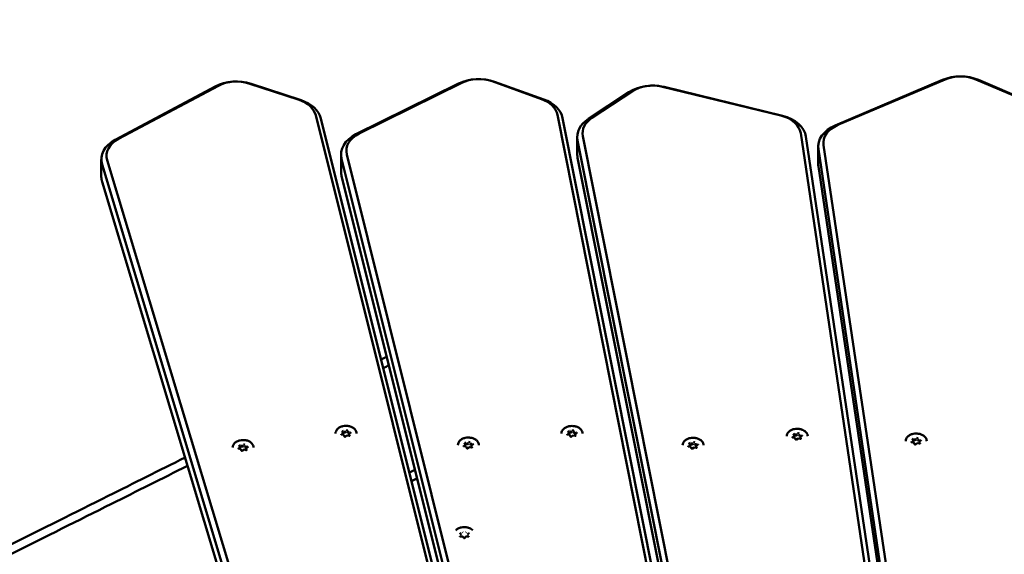
# Model space of a CAD drawing. Units: millimetres. Extents: x 16524 to 17705, y 6102 to 7220.
# Drawn here: x 17170 to 17226, y 7043 to 7073 of the extents above; entities that cross this region are included whole.
import ezdxf

# ---------------------------------------------------------------- set-up
doc = ezdxf.new("R2010")
doc.units = ezdxf.units.MM
doc.header["$LTSCALE"] = 10
doc.layers.add('Widoczne (ISO)', color=7, linetype='Continuous', lineweight=50)
doc.styles.get("Standard").update_dxf_attribs({"font": 'tahoma.ttf'})
doc.dimstyles.new('Karol 25', dxfattribs={"dimtxt": 25, "dimasz": 25, "dimexe": 0.18, "dimexo": 0.0625, "dimgap": 0.09, "dimtad": 1, "dimdec": 0, "dimzin": 0, "dimdsep": 46, "dimtxsty": 'Standard', "dimcen": 0.09, "dimadec": 0, "dimazin": 0, "dimtfac": 1, "dimtdec": 0, "dimtofl": 0, "dimtmove": 0, "dimatfit": 3, "dimfxl": 3, "dimfxlon": 1, "dimtolj": 1, "dimtzin": 0, "dimarcsym": 0})

# ---------------------------------------------------------------- blocks, each defined once
blk = doc.blocks.new('*D32')
at = {"color": 0, "lineweight": -2, "transparency": 16777216}
for p, q in [((17697.386, 7220.074), (17700.566, 7220.074)), ((17700.386, 7195.074), (17700.386, 6214.532)), ((17697.386, 6189.532), (17700.566, 6189.532))]:
    blk.add_line(p, q, dxfattribs=at)
at = {"color": 0, "lineweight": 13, "transparency": 16777216}
for points in [[(17696.219, 7195.074), (17704.553, 7195.074), (17700.386, 7220.074)], [(17696.219, 6214.532), (17704.553, 6214.532), (17700.386, 6189.532)]]:
    blk.add_solid(points, dxfattribs=at)
at = {"layer": 'Defpoints', "color": 0, "lineweight": 13, "transparency": 16777216}
for p in [(17092.812, 7220.074), (17256.22, 6189.532), (17700.386, 6189.532)]:
    blk.add_point(p, dxfattribs=at)
at = {"color": 0, "lineweight": 13, "transparency": 16777216, "insert": (17687.275, 6740.646), "char_height": 25, "attachment_point": 5, "rotation": 90}
blk.add_mtext('\\A1;1031', dxfattribs=at)
blk = doc.blocks.new('A$C425349D2')
at = {"layer": 'Widoczne (ISO)'}
for p, q in [((507.24, 679.967), (501.514, 676.916)), ((501.694, 676.958), (507.421, 680.009)), ((509.162, 680.139), (512.028, 679.194)), ((512.154, 679.174), (509.289, 680.119)), ((521.161, 680.133), (515.288, 677.225)), ((515.46, 677.264), (521.334, 680.172)), ((523.08, 680.258), (525.898, 679.243)), ((526.034, 679.22), (523.217, 680.235)), ((532.813, 679.948), (539.592, 678.297)), ((539.69, 678.285), (532.911, 679.936)), ((548.844, 680.339), (542.698, 677.728)), ((542.853, 677.758), (548.999, 680.37)), ((550.75, 680.37), (553.46, 679.218)), ((553.614, 679.188), (550.904, 680.339)), ((530.895, 679.633), (528.583, 678.108)), ((528.788, 678.165), (531.1, 679.69)), ((512.983, 678.313), (529.104, 613.665)), ((526.809, 678.339), (539.73, 613.332)), ((529.4, 613.49), (513.279, 678.138)), ((540.027, 613.15), (527.106, 678.157)), ((527.947, 677.074), (527.947, 676.084)), ((541.184, 612.112), (528.264, 677.119)), ((540.729, 677.286), (550.028, 614.729)), ((550.326, 614.539), (541.028, 677.096)), ((527.967, 676.877), (540.887, 611.87)), ((541.728, 675.526), (541.728, 676.516)), ((551.336, 614.045), (542.038, 676.602)), ((514.435, 675.077), (514.435, 676.067)), ((530.208, 614.124), (514.761, 676.07)), ((541.739, 676.368), (551.038, 613.811)), ((500.717, 674.796), (500.717, 675.786)), ((500.761, 675.492), (519.256, 613.965)), ((519.55, 614.221), (501.055, 675.748)), ((514.466, 675.821), (529.913, 613.875)), ((540.887, 610.88), (527.967, 675.887)), ((551.038, 612.821), (541.739, 675.378)), ((529.913, 612.885), (514.466, 674.831)), ((519.256, 612.975), (500.761, 674.502)), ((514.535, 660.141), (514.497, 660.233)), ((514.572, 660.154), (514.666, 660.138)), ((514.666, 660.233), (514.666, 660.138)), ((514.666, 660.138), (514.732, 660.187)), ((514.821, 660.171), (514.848, 660.106)), ((514.848, 660.201), (514.848, 660.106)), ((514.996, 660.148), (514.902, 660.079)), ((527.461, 660.135), (527.423, 660.227)), ((527.498, 660.149), (527.592, 660.132)), ((527.592, 660.228), (527.592, 660.132)), ((527.592, 660.132), (527.658, 660.181)), ((527.747, 660.165), (527.774, 660.1)), ((527.774, 660.196), (527.774, 660.1)), ((514.584, 660.015), (514.454, 660.038)), ((514.515, 660.027), (514.535, 660.043)), ((514.535, 660.138), (514.535, 660.043)), ((514.624, 659.921), (514.586, 660.013)), ((514.77, 659.982), (514.677, 659.914)), ((514.9, 659.96), (514.77, 659.982)), ((514.848, 660.106), (514.921, 660.093)), ((514.899, 660.074), (514.899, 659.981)), ((527.51, 660.01), (527.38, 660.032)), ((527.441, 660.022), (527.461, 660.037)), ((527.461, 660.132), (527.461, 660.037)), ((527.55, 659.915), (527.513, 660.007)), ((527.696, 659.977), (527.603, 659.908)), ((527.826, 659.954), (527.696, 659.977)), ((527.774, 660.1), (527.847, 660.087)), ((527.825, 660.068), (527.825, 659.975)), ((527.922, 660.142), (527.828, 660.074)), ((540.395, 659.85), (540.265, 659.873)), ((540.346, 659.976), (540.308, 660.068)), ((540.326, 659.863), (540.346, 659.878)), ((540.346, 659.973), (540.346, 659.878)), ((540.383, 659.99), (540.477, 659.973)), ((540.435, 659.756), (540.398, 659.848)), ((540.477, 660.069), (540.477, 659.973)), ((540.477, 659.973), (540.543, 660.022)), ((540.581, 659.817), (540.488, 659.749)), ((540.711, 659.795), (540.581, 659.818)), ((540.632, 660.006), (540.659, 659.941)), ((540.659, 660.036), (540.659, 659.941)), ((540.659, 659.941), (540.732, 659.928)), ((540.71, 659.909), (540.71, 659.816)), ((540.807, 659.983), (540.713, 659.914)), ((547.202, 659.575), (547.072, 659.598)), ((547.153, 659.701), (547.115, 659.793)), ((547.133, 659.588), (547.153, 659.603)), ((547.153, 659.698), (547.153, 659.603)), ((547.19, 659.714), (547.284, 659.698)), ((547.284, 659.793), (547.284, 659.698)), ((547.284, 659.698), (547.351, 659.747)), ((547.439, 659.731), (547.466, 659.666)), ((547.466, 659.761), (547.466, 659.666)), ((547.466, 659.666), (547.539, 659.653)), ((547.518, 659.634), (547.518, 659.541)), ((547.614, 659.708), (547.521, 659.639)), ((508.694, 659.206), (508.564, 659.229)), ((508.645, 659.331), (508.608, 659.423)), ((508.625, 659.218), (508.645, 659.233)), ((508.645, 659.328), (508.645, 659.233)), ((508.683, 659.345), (508.776, 659.328)), ((508.734, 659.111), (508.697, 659.203)), ((508.776, 659.424), (508.776, 659.328)), ((508.776, 659.328), (508.843, 659.377)), ((508.88, 659.173), (508.787, 659.105)), ((509.01, 659.15), (508.881, 659.173)), ((508.931, 659.362), (508.958, 659.296)), ((508.958, 659.392), (508.958, 659.296)), ((508.958, 659.296), (509.031, 659.283)), ((509.01, 659.264), (509.01, 659.172)), ((509.106, 659.338), (509.013, 659.27)), ((521.583, 659.346), (521.454, 659.369)), ((521.535, 659.471), (521.497, 659.563)), ((521.515, 659.358), (521.535, 659.373)), ((521.535, 659.469), (521.535, 659.373)), ((521.572, 659.485), (521.665, 659.469)), ((521.624, 659.251), (521.586, 659.343)), ((521.665, 659.564), (521.665, 659.469)), ((521.665, 659.469), (521.732, 659.517)), ((521.77, 659.313), (521.677, 659.245)), ((521.9, 659.29), (521.77, 659.313)), ((521.821, 659.502), (521.848, 659.436)), ((521.848, 659.532), (521.848, 659.436)), ((521.848, 659.436), (521.921, 659.423)), ((521.899, 659.404), (521.899, 659.312)), ((521.995, 659.478), (521.902, 659.41)), ((534.439, 659.333), (534.31, 659.356)), ((534.39, 659.459), (534.353, 659.551)), ((534.37, 659.346), (534.391, 659.361)), ((534.391, 659.456), (534.391, 659.361)), ((534.428, 659.472), (534.521, 659.456)), ((534.48, 659.239), (534.442, 659.331)), ((534.521, 659.551), (534.521, 659.456)), ((534.521, 659.456), (534.588, 659.505)), ((534.626, 659.3), (534.532, 659.232)), ((534.755, 659.278), (534.626, 659.3)), ((534.677, 659.489), (534.703, 659.424)), ((534.703, 659.519), (534.703, 659.424)), ((534.703, 659.424), (534.777, 659.411)), ((534.755, 659.392), (534.755, 659.299)), ((534.851, 659.466), (534.758, 659.397)), ((547.242, 659.481), (547.205, 659.573)), ((547.388, 659.542), (547.295, 659.474)), ((547.518, 659.52), (547.388, 659.542)), ((521.296, 654.317), (521.229, 654.4)), ((521.388, 654.201), (521.255, 654.202)), ((521.456, 654.118), (521.389, 654.2)), ((521.579, 654.2), (521.511, 654.118)), ((521.714, 654.2), (521.58, 654.201)), ((521.743, 654.398), (521.674, 654.315))]:
    blk.add_line(p, q, dxfattribs=at)
for centre, major_axis, ratio, start_param, end_param in [((522.309, 678.975), (-2, 0), 0.707107, 4.24115, 5.323254), ((522.309, 679.187), (1.7, 0), 0.707107, 1.099557, 2.181662), ((549.874, 679.127), (-2, 0), 0.707107, 4.171337, 5.253441), ((549.874, 679.339), (1.7, 0), 0.707107, 1.029744, 2.111848), ((508.444, 678.837), (-2, 0), 0.707107, 4.276057, 5.358161), ((508.444, 679.049), (1.7, 0), 0.707107, 1.134464, 2.216568), ((532.259, 678.599), (-2, 0), 0.707107, 4.380776, 5.462881), ((532.259, 678.811), (1.7, 0), 0.707107, 1.239184, 2.321288), ((511.309, 678.105), (1.7, 0), 0.707107, 0.174533, 1.134464), ((511.309, 677.892), (2, 0), 0.707107, 0.174533, 1.134464), ((525.126, 678.172), (1.7, 0), 0.707107, 0.139626, 1.099557), ((525.126, 677.96), (2, 0), 0.707107, 0.139626, 1.099557), ((539.039, 677.16), (1.7, 0), 0.707107, 0.10472, 1.239184), ((539.039, 676.948), (2, 0), 0.707107, 0.10472, 1.239184), ((529.947, 677.074), (-2, 0), 0.707107, 5.462881, 6.422812), ((529.947, 677.286), (-1.7, 0), 0.707107, 5.462881, 6.422812), ((543.728, 676.516), (-2, 0), 0.707107, 5.253441, 6.387905), ((543.728, 676.728), (-1.7, 0), 0.707107, 5.253441, 6.387905), ((516.435, 676.067), (-2, 0), 0.707107, 5.323254, 6.457718), ((516.435, 676.279), (-1.7, 0), 0.707107, 5.323254, 6.457718), ((502.717, 675.786), (-2, 0), 0.707107, 5.358161, 6.492625), ((502.717, 675.998), (-1.7, 0), 0.707107, 5.358161, 6.492625), ((529.947, 676.084), (-2, 0), 0.707107, 0, 0.139626), ((543.728, 675.526), (-2, 0), 0.707107, 0, 0.10472), ((502.717, 674.796), (-2, 0), 0.707107, 0, 0.20944), ((516.435, 675.077), (-2, 0), 0.707107, 0, 0.174533), ((514.717, 660.102), (0.25, 0), 0.707107, 2.189614, 2.547433), ((514.518, 660.141), (0.0166, -0.0047), 0.601017, 0.16912, 1.739916), ((514.661, 660.245), (0.0037, -0.0158), 0.19164, 0.688736, 2.259533), ((514.717, 660.102), (0.25, 0), 0.707107, 1.142416, 1.510388), ((514.86, 660.21), (-0.0104, -0.0129), 0.462667, 4.192773, 5.763569), ((514.717, 660.102), (0.25, 0), 0.707107, 0.130169, 0.46319), ((527.643, 660.097), (0.25, 0), 0.707107, 2.189614, 2.547433), ((527.587, 660.239), (0.0037, -0.0158), 0.19164, 0.688736, 2.259533), ((527.643, 660.097), (0.25, 0), 0.707107, 1.142416, 1.510388), ((527.786, 660.204), (-0.0104, -0.0129), 0.462667, 4.192773, 5.763569), ((527.643, 660.097), (0.25, 0), 0.707107, 0.130169, 0.46319), ((514.717, 660.102), (-0.25, 0), 0.707107, 0.095219, 0.407877), ((514.575, 660.002), (-0.0104, -0.0129), 0.462667, 2.890892, 4.192773), ((514.717, 660.102), (-0.25, 0), 0.707107, 1.152569, 1.475438), ((514.774, 659.967), (0.0037, -0.0158), 0.19164, 2.259533, 3.223174), ((514.717, 660.102), (-0.25, 0), 0.707107, 2.244927, 2.557585), ((514.916, 660.071), (-0.0166, 0.0047), 0.601017, 4.881509, 6.452305), ((521.661, 659.576), (0.0037, -0.0158), 0.19164, 0.688736, 2.259533), ((521.717, 659.433), (0.25, 0), 0.707107, 1.142416, 1.510388), ((527.643, 660.097), (-0.25, 0), 0.707107, 0.095219, 0.407877), ((527.444, 660.135), (0.0166, -0.0047), 0.601017, 0.16912, 1.739916), ((527.501, 659.996), (-0.0104, -0.0129), 0.462667, 2.890892, 4.192773), ((527.643, 660.097), (-0.25, 0), 0.707107, 1.152569, 1.475438), ((527.7, 659.961), (0.0037, -0.0158), 0.19164, 2.259533, 3.223174), ((527.643, 660.097), (-0.25, 0), 0.707107, 2.244927, 2.557585), ((527.842, 660.065), (-0.0166, 0.0047), 0.601017, 4.881509, 6.452305), ((534.573, 659.42), (0.25, 0), 0.707107, 1.142416, 1.510388), ((540.528, 659.937), (-0.25, 0), 0.707107, 0.095219, 0.407877), ((540.528, 659.937), (0.25, 0), 0.707107, 2.189614, 2.547433), ((540.329, 659.976), (0.0166, -0.0047), 0.601017, 0.16912, 1.739916), ((540.386, 659.837), (-0.0104, -0.0129), 0.462667, 2.890892, 4.192773), ((540.528, 659.937), (-0.25, 0), 0.707107, 1.152569, 1.475438), ((540.472, 660.08), (0.0037, -0.0158), 0.19164, 0.688736, 2.259533), ((540.528, 659.937), (0.25, 0), 0.707107, 1.142416, 1.510388), ((540.585, 659.802), (0.0037, -0.0158), 0.19164, 2.259533, 3.223174), ((540.671, 660.045), (-0.0104, -0.0129), 0.462667, 4.192773, 5.763569), ((540.528, 659.937), (-0.25, 0), 0.707107, 2.244927, 2.557585), ((540.727, 659.906), (-0.0166, 0.0047), 0.601017, 4.881509, 6.452305), ((540.528, 659.937), (0.25, 0), 0.707107, 0.130169, 0.46319), ((547.335, 659.662), (-0.25, 0), 0.707107, 0.095219, 0.407877), ((547.335, 659.662), (0.25, 0), 0.707107, 2.189614, 2.547433), ((547.137, 659.701), (0.0166, -0.0047), 0.601017, 0.16912, 1.739916), ((547.279, 659.805), (0.0037, -0.0158), 0.19164, 0.688736, 2.259533), ((547.335, 659.662), (0.25, 0), 0.707107, 1.142416, 1.510388), ((547.478, 659.77), (-0.0104, -0.0129), 0.462667, 4.192773, 5.763569), ((547.534, 659.631), (-0.0166, 0.0047), 0.601017, 4.881509, 6.452305), ((547.335, 659.662), (0.25, 0), 0.707107, 0.130169, 0.46319), ((508.828, 659.293), (-0.25, 0), 0.707107, 0.095219, 0.407877), ((508.828, 659.293), (0.25, 0), 0.707107, 2.189614, 2.547433), ((508.629, 659.331), (0.0166, -0.0047), 0.601017, 0.16912, 1.739916), ((508.685, 659.192), (-0.0104, -0.0129), 0.462667, 2.890892, 4.192773), ((508.828, 659.293), (-0.25, 0), 0.707107, 1.152569, 1.475438), ((508.771, 659.436), (0.0037, -0.0158), 0.19164, 0.688736, 2.259533), ((508.828, 659.293), (0.25, 0), 0.707107, 1.142416, 1.510388), ((508.884, 659.157), (0.0037, -0.0158), 0.19164, 2.259533, 3.223174), ((508.97, 659.401), (-0.0104, -0.0129), 0.462667, 4.192773, 5.763569), ((508.828, 659.293), (-0.25, 0), 0.707107, 2.244927, 2.557585), ((509.026, 659.261), (-0.0166, 0.0047), 0.601017, 4.881509, 6.452305), ((508.828, 659.293), (0.25, 0), 0.707107, 0.130169, 0.46319), ((521.717, 659.433), (-0.25, 0), 0.707107, 0.095219, 0.407877), ((521.717, 659.433), (0.25, 0), 0.707107, 2.189614, 2.547433), ((521.518, 659.471), (0.0166, -0.0047), 0.601017, 0.16912, 1.739916), ((521.575, 659.332), (-0.0104, -0.0129), 0.462667, 2.890892, 4.192773), ((521.717, 659.433), (-0.25, 0), 0.707107, 1.152569, 1.475438), ((521.774, 659.297), (0.0037, -0.0158), 0.19164, 2.259533, 3.223174), ((521.86, 659.541), (-0.0104, -0.0129), 0.462667, 4.192773, 5.763569), ((521.717, 659.433), (-0.25, 0), 0.707107, 2.244927, 2.557585), ((521.916, 659.401), (-0.0166, 0.0047), 0.601017, 4.881509, 6.452305), ((521.717, 659.433), (0.25, 0), 0.707107, 0.130169, 0.46319), ((534.573, 659.42), (-0.25, 0), 0.707107, 0.095219, 0.407877), ((534.573, 659.42), (0.25, 0), 0.707107, 2.189614, 2.547433), ((534.374, 659.459), (0.0166, -0.0047), 0.601017, 0.16912, 1.739916), ((534.431, 659.32), (-0.0104, -0.0129), 0.462667, 2.890892, 4.192773), ((534.573, 659.42), (-0.25, 0), 0.707107, 1.152569, 1.475438), ((534.517, 659.563), (0.0037, -0.0158), 0.19164, 0.688736, 2.259533), ((534.63, 659.285), (0.0037, -0.0158), 0.19164, 2.259533, 3.223174), ((534.715, 659.528), (-0.0104, -0.0129), 0.462667, 4.192773, 5.763569), ((534.573, 659.42), (-0.25, 0), 0.707107, 2.244927, 2.557585), ((534.772, 659.389), (-0.0166, 0.0047), 0.601017, 4.881509, 6.452305), ((534.573, 659.42), (0.25, 0), 0.707107, 0.130169, 0.46319), ((547.193, 659.562), (-0.0104, -0.0129), 0.462667, 2.890892, 4.192773), ((547.335, 659.662), (-0.25, 0), 0.707107, 1.152569, 1.475438), ((547.392, 659.527), (0.0037, -0.0158), 0.19164, 2.259533, 3.223174), ((547.335, 659.662), (-0.25, 0), 0.707107, 2.244927, 2.557585), ((521.28, 654.312), (-0.0173, 0.0001), 0.612367, 3.485243, 4.716202), ((521.382, 654.186), (-0.0071, -0.0148), 0.345084, 2.978808, 4.089783), ((521.383, 654.437), (0.0069, -0.0148), 0.338898, 0.966256, 2.197215), ((521.586, 654.186), (0.0069, -0.0148), 0.338898, 2.197215, 3.300564), ((521.588, 654.437), (-0.0071, -0.0148), 0.345084, 4.089783, 5.320743), ((521.69, 654.311), (-0.0173, 0.0001), 0.612367, 4.716202, 5.947162)]:
    blk.add_ellipse(centre, major_axis=major_axis, ratio=ratio, start_param=start_param, end_param=end_param, dxfattribs=at)
for points in [[(517.045, 664.488), (516.939, 664.434), (516.831, 664.381), (516.723, 664.327)], [(516.844, 663.84), (516.952, 663.894), (517.06, 663.948), (517.166, 664.001)], [(518.659, 658.015), (518.551, 657.961), (518.444, 657.908), (518.337, 657.854)], [(518.458, 657.368), (518.565, 657.421), (518.673, 657.475), (518.78, 657.529)]]:
    blk.add_open_spline(points, degree=3, dxfattribs=at)
for points, knots in [([(514.117, 660.102), (514.117, 660.148), (514.127, 660.193), (514.166, 660.279), (514.196, 660.32), (514.271, 660.394), (514.317, 660.426), (514.421, 660.479), (514.479, 660.5), (514.602, 660.527), (514.666, 660.533), (514.795, 660.531), (514.859, 660.523), (514.979, 660.492), (515.037, 660.47), (515.138, 660.413), (515.182, 660.379), (515.253, 660.301), (515.28, 660.259), (515.31, 660.177), (515.317, 660.14), (515.317, 660.102)], [6.038791, 6.038791, 6.038791, 6.038791, 6.34864, 6.34864, 6.66324, 6.66324, 6.984393, 6.984393, 7.307998, 7.307998, 7.63188, 7.63188, 7.955712, 7.955712, 8.279598, 8.279598, 8.603057, 8.603057, 8.923488, 8.923488, 9.180384, 9.180384, 9.180384, 9.180384]), ([(514.497, 660.236), (514.497, 660.236), (514.497, 660.236), (514.497, 660.235), (514.497, 660.235), (514.497, 660.235), (514.497, 660.234), (514.497, 660.234), (514.497, 660.234), (514.497, 660.233), (514.497, 660.233), (514.497, 660.233)], [0.2443943, 0.2443943, 0.2443943, 0.2443943, 0.3002352, 0.3002352, 0.3560761, 0.3560761, 0.411917, 0.411917, 0.4677579, 0.4677579, 0.5235988, 0.5235988, 0.5235988, 0.5235988]), ([(514.996, 660.148), (514.997, 660.148), (514.997, 660.149), (514.999, 660.151), (515, 660.151), (515.001, 660.153), (515.001, 660.153), (515.002, 660.155), (515.002, 660.155), (515.002, 660.156), (515.002, 660.157), (515.002, 660.158)], [2.6179939, 2.6179939, 2.6179939, 2.6179939, 2.7715925, 2.7715925, 2.9251911, 2.9251911, 3.0787897, 3.0787897, 3.2323883, 3.2323883, 3.385987, 3.385987, 3.385987, 3.385987]), ([(527.043, 660.097), (527.043, 660.142), (527.053, 660.187), (527.092, 660.273), (527.122, 660.314), (527.197, 660.388), (527.243, 660.42), (527.347, 660.474), (527.405, 660.494), (527.528, 660.521), (527.592, 660.528), (527.721, 660.526), (527.785, 660.517), (527.906, 660.486), (527.963, 660.464), (528.064, 660.407), (528.108, 660.373), (528.179, 660.296), (528.206, 660.253), (528.236, 660.172), (528.243, 660.134), (528.243, 660.097)], [6.038791, 6.038791, 6.038791, 6.038791, 6.34864, 6.34864, 6.66324, 6.66324, 6.984393, 6.984393, 7.307998, 7.307998, 7.63188, 7.63188, 7.955712, 7.955712, 8.279598, 8.279598, 8.603057, 8.603057, 8.923488, 8.923488, 9.180384, 9.180384, 9.180384, 9.180384]), ([(527.423, 660.23), (527.423, 660.23), (527.423, 660.23), (527.423, 660.229), (527.423, 660.229), (527.423, 660.229), (527.423, 660.229), (527.423, 660.228), (527.423, 660.228), (527.423, 660.228), (527.423, 660.227), (527.423, 660.227)], [0.2443943, 0.2443943, 0.2443943, 0.2443943, 0.3002352, 0.3002352, 0.3560761, 0.3560761, 0.411917, 0.411917, 0.4677579, 0.4677579, 0.5235988, 0.5235988, 0.5235988, 0.5235988]), ([(527.922, 660.142), (527.923, 660.142), (527.923, 660.143), (527.925, 660.145), (527.926, 660.146), (527.927, 660.147), (527.927, 660.148), (527.928, 660.149), (527.928, 660.15), (527.928, 660.151), (527.928, 660.151), (527.928, 660.152)], [2.6179939, 2.6179939, 2.6179939, 2.6179939, 2.7715925, 2.7715925, 2.9251911, 2.9251911, 3.0787897, 3.0787897, 3.2323883, 3.2323883, 3.385987, 3.385987, 3.385987, 3.385987]), ([(539.928, 659.937), (539.928, 659.983), (539.938, 660.028), (539.977, 660.114), (540.007, 660.155), (540.082, 660.229), (540.128, 660.261), (540.232, 660.315), (540.29, 660.335), (540.413, 660.362), (540.477, 660.368), (540.606, 660.366), (540.67, 660.358), (540.79, 660.327), (540.848, 660.305), (540.949, 660.248), (540.993, 660.214), (541.064, 660.136), (541.091, 660.094), (541.121, 660.013), (541.128, 659.975), (541.128, 659.937)], [6.038791, 6.038791, 6.038791, 6.038791, 6.34864, 6.34864, 6.66324, 6.66324, 6.984393, 6.984393, 7.307998, 7.307998, 7.63188, 7.63188, 7.955712, 7.955712, 8.279598, 8.279598, 8.603057, 8.603057, 8.923488, 8.923488, 9.180384, 9.180384, 9.180384, 9.180384]), ([(508.228, 659.293), (508.228, 659.338), (508.238, 659.383), (508.277, 659.47), (508.306, 659.51), (508.381, 659.584), (508.427, 659.617), (508.531, 659.67), (508.59, 659.69), (508.712, 659.717), (508.777, 659.724), (508.905, 659.722), (508.969, 659.713), (509.09, 659.683), (509.147, 659.66), (509.248, 659.603), (509.293, 659.569), (509.364, 659.492), (509.391, 659.449), (509.421, 659.368), (509.428, 659.33), (509.428, 659.293)], [6.038791, 6.038791, 6.038791, 6.038791, 6.34864, 6.34864, 6.66324, 6.66324, 6.984393, 6.984393, 7.307998, 7.307998, 7.63188, 7.63188, 7.955712, 7.955712, 8.279598, 8.279598, 8.603057, 8.603057, 8.923488, 8.923488, 9.180384, 9.180384, 9.180384, 9.180384]), ([(514.433, 660.054), (514.433, 660.053), (514.433, 660.052), (514.434, 660.05), (514.434, 660.049), (514.436, 660.046), (514.438, 660.045), (514.441, 660.043), (514.444, 660.041), (514.449, 660.039), (514.451, 660.039), (514.454, 660.038)], [0.244394, 0.244394, 0.244394, 0.244394, 0.509675, 0.509675, 0.774955, 0.774955, 1.040236, 1.040236, 1.305516, 1.305516, 1.570796, 1.570796, 1.570796, 1.570796]), ([(514.624, 659.921), (514.624, 659.919), (514.626, 659.917), (514.63, 659.914), (514.632, 659.913), (514.636, 659.91), (514.639, 659.909), (514.645, 659.908), (514.648, 659.907), (514.654, 659.907), (514.657, 659.907), (514.663, 659.908), (514.666, 659.909), (514.671, 659.911), (514.674, 659.912), (514.676, 659.914), (514.676, 659.914), (514.677, 659.914)], [0.523599, 0.523599, 0.523599, 0.523599, 0.927172, 0.927172, 1.204378, 1.204378, 1.47422, 1.47422, 1.746688, 1.746688, 2.021391, 2.021391, 2.295276, 2.295276, 2.566083, 2.566083, 2.617994, 2.617994, 2.617994, 2.617994]), ([(514.9, 659.96), (514.903, 659.959), (514.906, 659.959), (514.912, 659.959), (514.915, 659.959), (514.921, 659.961), (514.924, 659.962), (514.929, 659.964), (514.931, 659.965), (514.934, 659.968), (514.935, 659.969), (514.937, 659.972), (514.938, 659.973), (514.938, 659.975), (514.938, 659.975), (514.938, 659.976)], [1.570796, 1.570796, 1.570796, 1.570796, 1.844329, 1.844329, 2.119118, 2.119118, 2.392017, 2.392017, 2.661992, 2.661992, 2.936562, 2.936562, 3.253095, 3.253095, 3.385987, 3.385987, 3.385987, 3.385987]), ([(521.117, 659.433), (521.117, 659.478), (521.127, 659.523), (521.166, 659.61), (521.196, 659.65), (521.271, 659.724), (521.317, 659.757), (521.421, 659.81), (521.479, 659.831), (521.602, 659.858), (521.666, 659.864), (521.795, 659.862), (521.858, 659.853), (521.979, 659.823), (522.036, 659.8), (522.138, 659.743), (522.182, 659.709), (522.253, 659.632), (522.28, 659.589), (522.31, 659.508), (522.317, 659.47), (522.317, 659.433)], [6.038791, 6.038791, 6.038791, 6.038791, 6.34864, 6.34864, 6.66324, 6.66324, 6.984393, 6.984393, 7.307998, 7.307998, 7.63188, 7.63188, 7.955712, 7.955712, 8.279598, 8.279598, 8.603057, 8.603057, 8.923488, 8.923488, 9.180384, 9.180384, 9.180384, 9.180384]), ([(527.359, 660.048), (527.359, 660.048), (527.359, 660.047), (527.36, 660.044), (527.36, 660.043), (527.362, 660.041), (527.364, 660.039), (527.367, 660.037), (527.37, 660.036), (527.375, 660.034), (527.377, 660.033), (527.38, 660.032)], [0.244394, 0.244394, 0.244394, 0.244394, 0.509675, 0.509675, 0.774955, 0.774955, 1.040236, 1.040236, 1.305516, 1.305516, 1.570796, 1.570796, 1.570796, 1.570796]), ([(527.55, 659.915), (527.551, 659.914), (527.552, 659.912), (527.556, 659.908), (527.558, 659.907), (527.562, 659.905), (527.565, 659.904), (527.571, 659.902), (527.574, 659.902), (527.58, 659.901), (527.583, 659.902), (527.589, 659.902), (527.592, 659.903), (527.597, 659.905), (527.6, 659.906), (527.602, 659.908), (527.602, 659.908), (527.603, 659.908)], [0.523599, 0.523599, 0.523599, 0.523599, 0.927172, 0.927172, 1.204378, 1.204378, 1.47422, 1.47422, 1.746688, 1.746688, 2.021391, 2.021391, 2.295276, 2.295276, 2.566083, 2.566083, 2.617994, 2.617994, 2.617994, 2.617994]), ([(527.826, 659.954), (527.829, 659.953), (527.832, 659.953), (527.838, 659.953), (527.841, 659.954), (527.847, 659.955), (527.85, 659.956), (527.855, 659.958), (527.857, 659.959), (527.86, 659.962), (527.861, 659.963), (527.863, 659.966), (527.864, 659.967), (527.864, 659.969), (527.864, 659.969), (527.864, 659.97)], [1.570796, 1.570796, 1.570796, 1.570796, 1.844329, 1.844329, 2.119118, 2.119118, 2.392017, 2.392017, 2.661992, 2.661992, 2.936562, 2.936562, 3.253095, 3.253095, 3.385987, 3.385987, 3.385987, 3.385987]), ([(533.973, 659.42), (533.973, 659.466), (533.983, 659.511), (534.022, 659.597), (534.051, 659.638), (534.126, 659.712), (534.173, 659.744), (534.277, 659.798), (534.335, 659.818), (534.458, 659.845), (534.522, 659.851), (534.65, 659.849), (534.714, 659.841), (534.835, 659.81), (534.892, 659.788), (534.994, 659.731), (535.038, 659.697), (535.109, 659.619), (535.136, 659.577), (535.166, 659.495), (535.173, 659.458), (535.173, 659.42)], [6.038791, 6.038791, 6.038791, 6.038791, 6.34864, 6.34864, 6.66324, 6.66324, 6.984393, 6.984393, 7.307998, 7.307998, 7.63188, 7.63188, 7.955712, 7.955712, 8.279598, 8.279598, 8.603057, 8.603057, 8.923488, 8.923488, 9.180384, 9.180384, 9.180384, 9.180384]), ([(540.244, 659.889), (540.244, 659.888), (540.244, 659.887), (540.245, 659.885), (540.245, 659.884), (540.247, 659.882), (540.249, 659.88), (540.252, 659.878), (540.255, 659.877), (540.26, 659.875), (540.262, 659.874), (540.265, 659.873)], [0.244394, 0.244394, 0.244394, 0.244394, 0.509675, 0.509675, 0.774955, 0.774955, 1.040236, 1.040236, 1.305516, 1.305516, 1.570796, 1.570796, 1.570796, 1.570796]), ([(540.308, 660.071), (540.308, 660.071), (540.308, 660.071), (540.308, 660.07), (540.308, 660.07), (540.308, 660.07), (540.308, 660.07), (540.308, 660.069), (540.308, 660.069), (540.308, 660.068), (540.308, 660.068), (540.308, 660.068)], [0.2443943, 0.2443943, 0.2443943, 0.2443943, 0.3002352, 0.3002352, 0.3560761, 0.3560761, 0.411917, 0.411917, 0.4677579, 0.4677579, 0.5235988, 0.5235988, 0.5235988, 0.5235988]), ([(540.435, 659.756), (540.436, 659.754), (540.437, 659.752), (540.441, 659.749), (540.443, 659.748), (540.447, 659.745), (540.45, 659.744), (540.456, 659.743), (540.459, 659.743), (540.465, 659.742), (540.468, 659.742), (540.474, 659.743), (540.477, 659.744), (540.482, 659.746), (540.485, 659.747), (540.487, 659.749), (540.487, 659.749), (540.488, 659.749)], [0.523599, 0.523599, 0.523599, 0.523599, 0.927172, 0.927172, 1.204378, 1.204378, 1.47422, 1.47422, 1.746688, 1.746688, 2.021391, 2.021391, 2.295276, 2.295276, 2.566083, 2.566083, 2.617994, 2.617994, 2.617994, 2.617994]), ([(540.711, 659.795), (540.714, 659.794), (540.717, 659.794), (540.723, 659.794), (540.726, 659.794), (540.732, 659.796), (540.735, 659.797), (540.74, 659.799), (540.742, 659.8), (540.745, 659.803), (540.746, 659.804), (540.748, 659.807), (540.749, 659.808), (540.749, 659.81), (540.749, 659.81), (540.749, 659.811)], [1.570796, 1.570796, 1.570796, 1.570796, 1.844329, 1.844329, 2.119118, 2.119118, 2.392017, 2.392017, 2.661992, 2.661992, 2.936562, 2.936562, 3.253095, 3.253095, 3.385987, 3.385987, 3.385987, 3.385987]), ([(540.807, 659.983), (540.808, 659.983), (540.808, 659.984), (540.81, 659.986), (540.811, 659.986), (540.812, 659.988), (540.812, 659.989), (540.813, 659.99), (540.813, 659.99), (540.813, 659.992), (540.813, 659.992), (540.813, 659.993)], [2.6179939, 2.6179939, 2.6179939, 2.6179939, 2.7715925, 2.7715925, 2.9251911, 2.9251911, 3.0787897, 3.0787897, 3.2323883, 3.2323883, 3.385987, 3.385987, 3.385987, 3.385987]), ([(546.735, 659.662), (546.735, 659.708), (546.745, 659.753), (546.785, 659.839), (546.814, 659.88), (546.889, 659.954), (546.935, 659.986), (547.039, 660.039), (547.098, 660.06), (547.22, 660.087), (547.285, 660.093), (547.413, 660.091), (547.477, 660.083), (547.598, 660.052), (547.655, 660.03), (547.756, 659.973), (547.8, 659.939), (547.872, 659.861), (547.898, 659.819), (547.929, 659.737), (547.935, 659.7), (547.935, 659.662)], [6.038791, 6.038791, 6.038791, 6.038791, 6.34864, 6.34864, 6.66324, 6.66324, 6.984393, 6.984393, 7.307998, 7.307998, 7.63188, 7.63188, 7.955712, 7.955712, 8.279598, 8.279598, 8.603057, 8.603057, 8.923488, 8.923488, 9.180384, 9.180384, 9.180384, 9.180384]), ([(547.051, 659.614), (547.051, 659.613), (547.051, 659.612), (547.052, 659.61), (547.052, 659.609), (547.054, 659.606), (547.056, 659.605), (547.06, 659.603), (547.062, 659.601), (547.067, 659.599), (547.07, 659.599), (547.072, 659.598)], [0.244394, 0.244394, 0.244394, 0.244394, 0.509675, 0.509675, 0.774955, 0.774955, 1.040236, 1.040236, 1.305516, 1.305516, 1.570796, 1.570796, 1.570796, 1.570796]), ([(547.115, 659.796), (547.115, 659.796), (547.115, 659.796), (547.115, 659.795), (547.115, 659.795), (547.115, 659.795), (547.115, 659.794), (547.115, 659.794), (547.115, 659.794), (547.115, 659.793), (547.115, 659.793), (547.115, 659.793)], [0.2443943, 0.2443943, 0.2443943, 0.2443943, 0.3002352, 0.3002352, 0.3560761, 0.3560761, 0.411917, 0.411917, 0.4677579, 0.4677579, 0.5235988, 0.5235988, 0.5235988, 0.5235988]), ([(547.614, 659.708), (547.615, 659.708), (547.616, 659.709), (547.617, 659.711), (547.618, 659.711), (547.619, 659.713), (547.619, 659.713), (547.62, 659.715), (547.62, 659.715), (547.62, 659.716), (547.62, 659.717), (547.62, 659.718)], [2.6179939, 2.6179939, 2.6179939, 2.6179939, 2.7715925, 2.7715925, 2.9251911, 2.9251911, 3.0787897, 3.0787897, 3.2323883, 3.2323883, 3.385987, 3.385987, 3.385987, 3.385987]), ([(508.543, 659.245), (508.543, 659.244), (508.543, 659.243), (508.544, 659.241), (508.544, 659.239), (508.547, 659.237), (508.548, 659.236), (508.552, 659.233), (508.554, 659.232), (508.559, 659.23), (508.562, 659.229), (508.564, 659.229)], [0.244394, 0.244394, 0.244394, 0.244394, 0.509675, 0.509675, 0.774955, 0.774955, 1.040236, 1.040236, 1.305516, 1.305516, 1.570796, 1.570796, 1.570796, 1.570796]), ([(508.607, 659.427), (508.607, 659.426), (508.607, 659.426), (508.607, 659.426), (508.607, 659.426), (508.607, 659.425), (508.607, 659.425), (508.607, 659.425), (508.607, 659.424), (508.607, 659.424), (508.607, 659.424), (508.608, 659.423)], [0.2443943, 0.2443943, 0.2443943, 0.2443943, 0.3002352, 0.3002352, 0.3560761, 0.3560761, 0.411917, 0.411917, 0.4677579, 0.4677579, 0.5235988, 0.5235988, 0.5235988, 0.5235988]), ([(508.734, 659.111), (508.735, 659.11), (508.736, 659.108), (508.74, 659.104), (508.742, 659.103), (508.747, 659.101), (508.749, 659.1), (508.755, 659.098), (508.758, 659.098), (508.764, 659.098), (508.767, 659.098), (508.773, 659.099), (508.776, 659.099), (508.782, 659.101), (508.784, 659.103), (508.786, 659.104), (508.787, 659.104), (508.787, 659.105)], [0.523599, 0.523599, 0.523599, 0.523599, 0.927172, 0.927172, 1.204378, 1.204378, 1.47422, 1.47422, 1.746688, 1.746688, 2.021391, 2.021391, 2.295276, 2.295276, 2.566083, 2.566083, 2.617994, 2.617994, 2.617994, 2.617994]), ([(509.01, 659.15), (509.013, 659.15), (509.016, 659.149), (509.022, 659.149), (509.025, 659.15), (509.031, 659.151), (509.034, 659.152), (509.039, 659.154), (509.041, 659.156), (509.044, 659.158), (509.045, 659.16), (509.047, 659.162), (509.048, 659.164), (509.048, 659.165), (509.048, 659.166), (509.048, 659.166)], [1.570796, 1.570796, 1.570796, 1.570796, 1.844329, 1.844329, 2.119118, 2.119118, 2.392017, 2.392017, 2.661992, 2.661992, 2.936562, 2.936562, 3.253095, 3.253095, 3.385987, 3.385987, 3.385987, 3.385987]), ([(509.106, 659.338), (509.107, 659.339), (509.108, 659.339), (509.109, 659.341), (509.11, 659.342), (509.111, 659.343), (509.111, 659.344), (509.112, 659.345), (509.112, 659.346), (509.112, 659.347), (509.112, 659.347), (509.112, 659.348)], [2.6179939, 2.6179939, 2.6179939, 2.6179939, 2.7715925, 2.7715925, 2.9251911, 2.9251911, 3.0787897, 3.0787897, 3.2323883, 3.2323883, 3.385987, 3.385987, 3.385987, 3.385987]), ([(521.432, 659.385), (521.432, 659.384), (521.433, 659.383), (521.433, 659.381), (521.434, 659.38), (521.436, 659.377), (521.438, 659.376), (521.441, 659.373), (521.444, 659.372), (521.449, 659.37), (521.451, 659.369), (521.454, 659.369)], [0.244394, 0.244394, 0.244394, 0.244394, 0.509675, 0.509675, 0.774955, 0.774955, 1.040236, 1.040236, 1.305516, 1.305516, 1.570796, 1.570796, 1.570796, 1.570796]), ([(521.497, 659.567), (521.497, 659.566), (521.497, 659.566), (521.497, 659.566), (521.497, 659.566), (521.497, 659.565), (521.497, 659.565), (521.497, 659.565), (521.497, 659.564), (521.497, 659.564), (521.497, 659.564), (521.497, 659.563)], [0.2443943, 0.2443943, 0.2443943, 0.2443943, 0.3002352, 0.3002352, 0.3560761, 0.3560761, 0.411917, 0.411917, 0.4677579, 0.4677579, 0.5235988, 0.5235988, 0.5235988, 0.5235988]), ([(521.624, 659.251), (521.624, 659.25), (521.626, 659.248), (521.63, 659.244), (521.632, 659.243), (521.636, 659.241), (521.639, 659.24), (521.645, 659.238), (521.648, 659.238), (521.654, 659.238), (521.657, 659.238), (521.663, 659.239), (521.666, 659.239), (521.671, 659.241), (521.674, 659.243), (521.676, 659.244), (521.676, 659.244), (521.677, 659.245)], [0.523599, 0.523599, 0.523599, 0.523599, 0.927172, 0.927172, 1.204378, 1.204378, 1.47422, 1.47422, 1.746688, 1.746688, 2.021391, 2.021391, 2.295276, 2.295276, 2.566083, 2.566083, 2.617994, 2.617994, 2.617994, 2.617994]), ([(521.9, 659.29), (521.903, 659.29), (521.906, 659.289), (521.912, 659.289), (521.915, 659.29), (521.921, 659.291), (521.924, 659.292), (521.928, 659.294), (521.931, 659.296), (521.934, 659.298), (521.935, 659.3), (521.937, 659.302), (521.937, 659.304), (521.938, 659.305), (521.938, 659.306), (521.938, 659.306)], [1.570796, 1.570796, 1.570796, 1.570796, 1.844329, 1.844329, 2.119118, 2.119118, 2.392017, 2.392017, 2.661992, 2.661992, 2.936562, 2.936562, 3.253095, 3.253095, 3.385987, 3.385987, 3.385987, 3.385987]), ([(521.995, 659.478), (521.996, 659.479), (521.997, 659.48), (521.999, 659.481), (521.999, 659.482), (522, 659.483), (522.001, 659.484), (522.001, 659.485), (522.002, 659.486), (522.002, 659.487), (522.002, 659.488), (522.002, 659.488)], [2.6179939, 2.6179939, 2.6179939, 2.6179939, 2.7715925, 2.7715925, 2.9251911, 2.9251911, 3.0787897, 3.0787897, 3.2323883, 3.2323883, 3.385987, 3.385987, 3.385987, 3.385987]), ([(534.288, 659.372), (534.288, 659.371), (534.288, 659.37), (534.289, 659.368), (534.29, 659.367), (534.292, 659.365), (534.294, 659.363), (534.297, 659.361), (534.299, 659.359), (534.304, 659.358), (534.307, 659.357), (534.31, 659.356)], [0.244394, 0.244394, 0.244394, 0.244394, 0.509675, 0.509675, 0.774955, 0.774955, 1.040236, 1.040236, 1.305516, 1.305516, 1.570796, 1.570796, 1.570796, 1.570796]), ([(534.352, 659.554), (534.352, 659.554), (534.352, 659.554), (534.352, 659.553), (534.352, 659.553), (534.353, 659.553), (534.353, 659.553), (534.353, 659.552), (534.353, 659.552), (534.353, 659.551), (534.353, 659.551), (534.353, 659.551)], [0.2443943, 0.2443943, 0.2443943, 0.2443943, 0.3002352, 0.3002352, 0.3560761, 0.3560761, 0.411917, 0.411917, 0.4677579, 0.4677579, 0.5235988, 0.5235988, 0.5235988, 0.5235988]), ([(534.48, 659.239), (534.48, 659.237), (534.482, 659.235), (534.485, 659.232), (534.487, 659.231), (534.492, 659.228), (534.495, 659.227), (534.5, 659.226), (534.503, 659.226), (534.51, 659.225), (534.513, 659.225), (534.519, 659.226), (534.522, 659.227), (534.527, 659.229), (534.529, 659.23), (534.532, 659.232), (534.532, 659.232), (534.532, 659.232)], [0.523599, 0.523599, 0.523599, 0.523599, 0.927172, 0.927172, 1.204378, 1.204378, 1.47422, 1.47422, 1.746688, 1.746688, 2.021391, 2.021391, 2.295276, 2.295276, 2.566083, 2.566083, 2.617994, 2.617994, 2.617994, 2.617994]), ([(534.755, 659.278), (534.758, 659.277), (534.762, 659.277), (534.768, 659.277), (534.771, 659.277), (534.777, 659.279), (534.78, 659.28), (534.784, 659.282), (534.786, 659.283), (534.79, 659.286), (534.791, 659.287), (534.793, 659.29), (534.793, 659.291), (534.794, 659.293), (534.794, 659.293), (534.794, 659.294)], [1.570796, 1.570796, 1.570796, 1.570796, 1.844329, 1.844329, 2.119118, 2.119118, 2.392017, 2.392017, 2.661992, 2.661992, 2.936562, 2.936562, 3.253095, 3.253095, 3.385987, 3.385987, 3.385987, 3.385987]), ([(534.851, 659.466), (534.852, 659.466), (534.853, 659.467), (534.855, 659.469), (534.855, 659.469), (534.856, 659.471), (534.857, 659.471), (534.857, 659.473), (534.857, 659.473), (534.858, 659.475), (534.858, 659.475), (534.858, 659.476)], [2.6179939, 2.6179939, 2.6179939, 2.6179939, 2.7715925, 2.7715925, 2.9251911, 2.9251911, 3.0787897, 3.0787897, 3.2323883, 3.2323883, 3.385987, 3.385987, 3.385987, 3.385987]), ([(547.242, 659.481), (547.243, 659.479), (547.244, 659.477), (547.248, 659.474), (547.25, 659.473), (547.254, 659.47), (547.257, 659.469), (547.263, 659.468), (547.266, 659.467), (547.272, 659.467), (547.275, 659.467), (547.281, 659.468), (547.284, 659.469), (547.29, 659.471), (547.292, 659.472), (547.294, 659.474), (547.294, 659.474), (547.295, 659.474)], [0.523599, 0.523599, 0.523599, 0.523599, 0.927172, 0.927172, 1.204378, 1.204378, 1.47422, 1.47422, 1.746688, 1.746688, 2.021391, 2.021391, 2.295276, 2.295276, 2.566083, 2.566083, 2.617994, 2.617994, 2.617994, 2.617994]), ([(547.518, 659.52), (547.521, 659.519), (547.524, 659.519), (547.53, 659.519), (547.533, 659.519), (547.539, 659.521), (547.542, 659.522), (547.547, 659.524), (547.549, 659.525), (547.552, 659.528), (547.553, 659.529), (547.555, 659.532), (547.556, 659.533), (547.556, 659.535), (547.556, 659.535), (547.556, 659.536)], [1.570796, 1.570796, 1.570796, 1.570796, 1.844329, 1.844329, 2.119118, 2.119118, 2.392017, 2.392017, 2.661992, 2.661992, 2.936562, 2.936562, 3.253095, 3.253095, 3.385987, 3.385987, 3.385987, 3.385987]), ([(505.506, 658.718), (504.038, 657.984), (502.567, 657.249), (499.196, 655.563), (497.313, 654.622), (493.659, 652.795), (491.891, 651.911), (488.618, 650.274), (487.105, 649.518), (484.183, 648.057), (482.78, 647.355), (480.215, 646.073), (479.042, 645.486), (476.618, 644.274), (475.371, 643.651), (473.012, 642.471), (471.918, 641.924), (469.686, 640.808), (468.563, 640.246), (465.86, 638.895), (464.234, 638.082), (460.633, 636.282), (458.659, 635.295), (454.405, 633.167), (452.125, 632.027), (447.388, 629.659), (444.932, 628.431), (441.144, 626.537), (439.8, 625.865), (437.168, 624.549), (435.879, 623.905), (433.389, 622.659), (432.186, 622.058), (429.889, 620.909), (428.793, 620.362), (426.722, 619.326), (425.745, 618.838), (423.912, 617.921), (423.056, 617.493), (421.457, 616.694), (420.714, 616.322), (419.322, 615.626), (418.674, 615.302), (416.953, 614.441), (415.952, 613.941), (414.004, 612.967), (413.059, 612.494), (411.12, 611.525), (410.127, 611.028), (408.035, 609.983), (406.936, 609.433), (405.778, 608.854), (404.516, 608.223), (403.183, 607.557), (400.413, 606.172), (398.976, 605.453), (396.034, 603.982), (394.529, 603.229), (391.486, 601.708), (389.947, 600.939), (387.041, 599.486), (385.673, 598.802), (382.961, 597.446), (381.617, 596.774), (378.972, 595.451), (377.671, 594.801), (375.129, 593.529), (373.887, 592.908), (371.37, 591.65), (370.103, 591.017), (367.649, 589.789), (366.461, 589.196), (364.143, 588.037), (363.012, 587.471), (360.76, 586.345), (359.639, 585.785), (357.166, 584.548), (355.802, 583.866), (352.929, 582.429), (351.424, 581.677), (348.11, 580.02), (346.289, 579.11), (342.405, 577.168), (340.346, 576.138), (335.93, 573.93), (333.566, 572.748), (328.662, 570.296), (326.122, 569.026), (320.922, 566.426), (318.261, 565.096), (314.145, 563.038), (312.668, 562.299), (311.219, 561.574)], [-0.9375656, -0.9375656, -0.9375656, -0.9375656, -0.9204021, -0.9204021, -0.8976693, -0.8976693, -0.8744675, -0.8744675, -0.8522989, -0.8522989, -0.8292257, -0.8292257, -0.8082074, -0.8082074, -0.7853364, -0.7853364, -0.7667056, -0.7667056, -0.75, -0.75, -0.7299042, -0.7299042, -0.7098083, -0.7098083, -0.6897125, -0.6897125, -0.6696167, -0.6696167, -0.6584619, -0.6584619, -0.6473072, -0.6473072, -0.6361524, -0.6361524, -0.6249976, -0.6249976, -0.6138429, -0.6138429, -0.6026881, -0.6026881, -0.5915334, -0.5915334, -0.5803786, -0.5803786, -0.5602839, -0.5602839, -0.5401893, -0.5401893, -0.5200946, -0.5200946, -0.5, -0.5, -0.5, -0.4780976, -0.4780976, -0.4561952, -0.4561952, -0.4342928, -0.4342928, -0.4123904, -0.4123904, -0.3929162, -0.3929162, -0.3734421, -0.3734421, -0.353968, -0.353968, -0.3344939, -0.3344939, -0.3133704, -0.3133704, -0.2922469, -0.2922469, -0.2711235, -0.2711235, -0.25, -0.25, -0.2256487, -0.2256487, -0.2017855, -0.2017855, -0.1766806, -0.1766806, -0.1518908, -0.1518908, -0.1264686, -0.1264686, -0.1012011, -0.1012011, -0.075617, -0.075617, -0.0611431, -0.0611431, -0.0611431, -0.0611431]), ([(311.361, 561.099), (312.845, 561.841), (314.358, 562.597), (318.509, 564.673), (321.167, 566.002), (326.362, 568.599), (328.899, 569.868), (333.798, 572.317), (336.158, 573.497), (340.567, 575.702), (342.623, 576.73), (346.499, 578.668), (348.316, 579.576), (351.624, 581.23), (353.127, 581.982), (355.998, 583.417), (357.363, 584.1), (359.843, 585.34), (360.969, 585.903), (363.232, 587.034), (364.369, 587.603), (366.696, 588.766), (367.886, 589.361), (370.341, 590.589), (371.607, 591.222), (374.115, 592.476), (375.35, 593.093), (377.879, 594.358), (379.172, 595.004), (381.803, 596.32), (383.141, 596.989), (385.845, 598.341), (387.211, 599.024), (390.119, 600.478), (391.663, 601.25), (394.721, 602.779), (396.236, 603.536), (399.197, 605.017), (400.644, 605.74), (403.427, 607.132), (404.763, 607.8), (406.024, 608.43), (407.181, 609.009), (408.275, 609.556), (410.352, 610.594), (411.334, 611.085), (413.252, 612.044), (414.187, 612.512), (416.12, 613.478), (417.119, 613.978), (418.845, 614.841), (419.496, 615.166), (420.894, 615.865), (421.642, 616.239), (423.249, 617.043), (424.109, 617.473), (425.95, 618.393), (426.93, 618.883), (429.009, 619.923), (430.108, 620.472), (432.411, 621.624), (433.616, 622.226), (436.112, 623.474), (437.402, 624.12), (440.039, 625.438), (441.385, 626.111), (445.176, 628.006), (447.634, 629.235), (452.374, 631.605), (454.655, 632.746), (458.91, 634.873), (460.884, 635.86), (464.484, 637.66), (466.11, 638.473), (468.809, 639.823), (469.93, 640.383), (472.157, 641.497), (473.248, 642.042), (475.599, 643.218), (476.842, 643.839), (479.257, 645.047), (480.426, 645.631), (482.985, 646.911), (484.385, 647.611), (487.303, 649.07), (488.815, 649.826), (492.085, 651.461), (493.852, 652.344), (497.505, 654.171), (499.387, 655.112), (502.741, 656.789), (504.197, 657.517), (505.649, 658.243)], [0.0607802, 0.0607802, 0.0607802, 0.0607802, 0.075617, 0.075617, 0.1012011, 0.1012011, 0.1264686, 0.1264686, 0.1518908, 0.1518908, 0.1766806, 0.1766806, 0.2017855, 0.2017855, 0.2256487, 0.2256487, 0.25, 0.25, 0.2711235, 0.2711235, 0.2922469, 0.2922469, 0.3133704, 0.3133704, 0.3344939, 0.3344939, 0.353968, 0.353968, 0.3734421, 0.3734421, 0.3929162, 0.3929162, 0.4123904, 0.4123904, 0.4342928, 0.4342928, 0.4561952, 0.4561952, 0.4780976, 0.4780976, 0.5, 0.5, 0.5, 0.5200946, 0.5200946, 0.5401893, 0.5401893, 0.5602839, 0.5602839, 0.5803786, 0.5803786, 0.5915334, 0.5915334, 0.6026881, 0.6026881, 0.6138429, 0.6138429, 0.6249976, 0.6249976, 0.6361524, 0.6361524, 0.6473072, 0.6473072, 0.6584619, 0.6584619, 0.6696167, 0.6696167, 0.6897125, 0.6897125, 0.7098083, 0.7098083, 0.7299042, 0.7299042, 0.75, 0.75, 0.7667056, 0.7667056, 0.7853364, 0.7853364, 0.8082074, 0.8082074, 0.8292257, 0.8292257, 0.8522989, 0.8522989, 0.8744675, 0.8744675, 0.8976693, 0.8976693, 0.9204021, 0.9204021, 0.9373884, 0.9373884, 0.9373884, 0.9373884]), ([(520.997, 654.559), (520.998, 654.56), (520.999, 654.561), (521.038, 654.599), (521.084, 654.632), (521.189, 654.685), (521.247, 654.706), (521.37, 654.733), (521.434, 654.739), (521.562, 654.737), (521.626, 654.728), (521.747, 654.698), (521.804, 654.675), (521.9, 654.622), (521.939, 654.592), (521.973, 654.559)], [1.657173, 1.657173, 1.657173, 1.657173, 1.666143, 1.666143, 1.987295, 1.987295, 2.310901, 2.310901, 2.634783, 2.634783, 2.958614, 2.958614, 3.282501, 3.282501, 3.567807, 3.567807, 3.567807, 3.567807]), ([(521.226, 654.214), (521.227, 654.213), (521.227, 654.212), (521.23, 654.209), (521.232, 654.208), (521.237, 654.205), (521.239, 654.204), (521.245, 654.203), (521.248, 654.202), (521.252, 654.202), (521.253, 654.202), (521.255, 654.202)], [5.602859, 5.602859, 5.602859, 5.602859, 5.867609, 5.867609, 6.149943, 6.149943, 6.419835, 6.419835, 6.691677, 6.691677, 6.806784, 6.806784, 6.806784, 6.806784]), ([(521.227, 654.402), (521.227, 654.402), (521.228, 654.401), (521.228, 654.401), (521.228, 654.4), (521.229, 654.4)], [5.6028587, 5.6028587, 5.6028587, 5.6028587, 5.6559675, 5.6559675, 5.7595865, 5.7595865, 5.7595865, 5.7595865]), ([(521.456, 654.118), (521.457, 654.116), (521.459, 654.115), (521.463, 654.112), (521.465, 654.111), (521.47, 654.109), (521.473, 654.108), (521.479, 654.107), (521.483, 654.107), (521.489, 654.107), (521.492, 654.108), (521.498, 654.109), (521.5, 654.11), (521.505, 654.113), (521.507, 654.114), (521.509, 654.116), (521.51, 654.117), (521.511, 654.118)], [5.759587, 5.759587, 5.759587, 5.759587, 6.058573, 6.058573, 6.32965, 6.32965, 6.600429, 6.600429, 6.874265, 6.874265, 7.148987, 7.148987, 7.421506, 7.421506, 7.691352, 7.691352, 7.853982, 7.853982, 7.853982, 7.853982]), ([(521.714, 654.2), (521.717, 654.2), (521.72, 654.2), (521.726, 654.201), (521.729, 654.202), (521.734, 654.204), (521.736, 654.206), (521.739, 654.208), (521.741, 654.21), (521.742, 654.212), (521.742, 654.212), (521.743, 654.213)], [0.523599, 0.523599, 0.523599, 0.523599, 0.798406, 0.798406, 1.071685, 1.071685, 1.341892, 1.341892, 1.61484, 1.61484, 1.738532, 1.738532, 1.738532, 1.738532]), ([(521.743, 654.398), (521.743, 654.398), (521.743, 654.399), (521.744, 654.399), (521.744, 654.4), (521.744, 654.4)], [1.5707963, 1.5707963, 1.5707963, 1.5707963, 1.6766168, 1.6766168, 1.7385318, 1.7385318, 1.7385318, 1.7385318])]:
    blk.add_open_spline(points, degree=3, knots=knots, dxfattribs=at)

msp = doc.modelspace()

# ---------------------------------------------------------------- block references
at = {"lineweight": 13}
msp.add_blockref('A$C425349D2', (16674.06, 6389.532), dxfattribs=at)

# ---------------------------------------------------------------- dimensions: what is measured, and where the dimension line sits
dim = msp.add_linear_dim(base=(17700.386, 6189.532), p1=(17092.812, 7220.074), p2=(17256.22, 6189.532), angle=90, dimstyle='Karol 25', dxfattribs=at)
dim.commit()
dim.dimension.update_dxf_attribs({"geometry": '*D32', "text_midpoint": (17700.386, 6740.646), "dimtype": 160})

doc.saveas('drawing.dxf')
